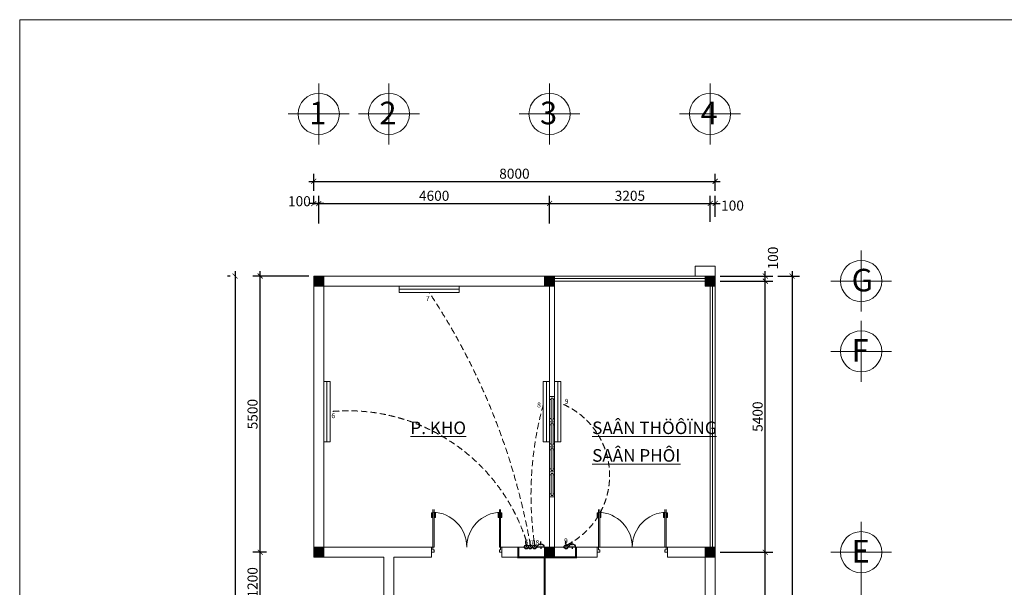
# Model space of a CAD drawing. Extents: x 522797 to 1882767, y -1104775 to 301220.
# Drawn here: x 1338196 to 1357821, y -1087180 to -1075875 of the extents above; entities that cross this region are included whole.
import ezdxf

# ---------------------------------------------------------------- set-up
doc = ezdxf.new("R2010")
doc.units = 0
doc.header["$MEASUREMENT"] = 0
doc.header["$PDMODE"] = 1
doc.linetypes.add('DASHED2', pattern=[0.375, 0.25, -0.125])
doc.layers.get('0').update_dxf_attribs({"color": 88, "linetype": 'CONTINUOUS', "lineweight": 9, "plot": 0})
doc.layers.get('Defpoints').update_dxf_attribs({"linetype": 'CONTINUOUS'})
for name, color, linetype, lineweight in [('8', 8, 'CONTINUOUS', 20), ('cua', 255, 'CONTINUOUS', 20), ('tb', 21, 'CONTINUOUS', 15), ('truc', 5, 'CONTINUOUS', 20)]:
    doc.layers.add(name, color=color, linetype=linetype, lineweight=lineweight)
for name, color, linetype in [('DODUNG', 2, 'CONTINUOUS'), ('ngoi4', 240, 'CONTINUOUS'), ('TEXT10', 3, 'CONTINUOUS')]:
    doc.layers.add(name, color=color, linetype=linetype)
doc.styles.add('HELVE', font='vhelven0.ttf')
doc.styles.get("Standard").update_dxf_attribs({"font": 'vavon__0.ttf'})
doc.styles.add('TEXTS', font='vhelven0.ttf')
doc.dimstyles.new('DIM100', dxfattribs={"dimscale": 0, "dimtxt": 200, "dimasz": 100, "dimexe": 150, "dimexo": 100, "dimgap": 50, "dimtad": 1, "dimdec": 0, "dimzin": 1, "dimdsep": 46, "dimtxsty": 'HELVE', "dimblk1": 'ARCHTICK', "dimblk2": 'ARCHTICK', "dimsah": 1, "dimcen": 2.5, "dimdle": 100, "dimclrd": 14, "dimclre": 14, "dimclrt": 2, "dimadec": 0, "dimazin": 0, "dimtfac": 1, "dimtdec": 0, "dimtmove": 2, "dimatfit": 3, "dimldrblk": 'ARCHTICK', "dimfxl": 0, "dimtolj": 1, "dimtzin": 1, "dimarcsym": 0})

# ---------------------------------------------------------------- blocks, each defined once
blk = doc.blocks.new('_ARCHTICK')
at = {"color": 0, "linetype": 'ByBlock', "const_width": 0.15}
blk.add_lwpolyline([(-0.5, -0.5), (0.5, 0.5)], dxfattribs=at)
blk = doc.blocks.new('*D1026')
at = {"layer": 'Defpoints', "color": 0, "linetype": 'Continuous', "lineweight": 15, "ltscale": 10}
for p in [(1352057, -1080981), (1353057, -1080981), (1352157, -1081081)]:
    blk.add_point(p, dxfattribs=at)
at = {"layer": 'truc', "color": 14, "linetype": 'Continuous', "lineweight": -2, "ltscale": 10}
for p, q in [((1352157, -1080981), (1353207, -1080981)), ((1353057, -1081181), (1353057, -1080881)), ((1352257, -1081081), (1353207, -1081081))]:
    blk.add_line(p, q, dxfattribs=at)
at = {"layer": 'truc', "color": 14, "linetype": 'Continuous', "lineweight": -2, "ltscale": 10, "xscale": 100, "yscale": 100, "zscale": 100}
for p, rotation in [((1353057, -1080981), 90), ((1353057, -1081081), 270)]:
    blk.add_blockref('_ARCHTICK', p, dxfattribs=dict(at, rotation=rotation))
at = {"layer": 'truc', "color": 2, "linetype": 'Continuous', "lineweight": 15, "ltscale": 10, "insert": (1353210, -1080622), "char_height": 200, "attachment_point": 5, "rotation": 90, "style": 'HELVE'}
blk.add_mtext('\\A1;100', dxfattribs=at)
blk = doc.blocks.new('*D1025')
at = {"layer": 'Defpoints', "color": 0, "linetype": 'Continuous', "lineweight": 15, "ltscale": 10}
for p in [(1342990, -1080981), (1344057, -1080981), (1343217, -1086481)]:
    blk.add_point(p, dxfattribs=at)
at = {"layer": 'truc', "color": 14, "linetype": 'Continuous', "lineweight": -2, "ltscale": 10}
for p, q in [((1343957, -1080981), (1342840, -1080981)), ((1342990, -1086581), (1342990, -1080881)), ((1343117, -1086481), (1342840, -1086481))]:
    blk.add_line(p, q, dxfattribs=at)
at = {"layer": 'truc', "color": 14, "linetype": 'Continuous', "lineweight": -2, "ltscale": 10, "xscale": 100, "yscale": 100, "zscale": 100}
for p, rotation in [((1342990, -1080981), 90), ((1342990, -1086481), 270)]:
    blk.add_blockref('_ARCHTICK', p, dxfattribs=dict(at, rotation=rotation))
at = {"layer": 'truc', "color": 2, "linetype": 'Continuous', "lineweight": 15, "ltscale": 10, "insert": (1342837, -1083731), "char_height": 200, "attachment_point": 5, "rotation": 90, "style": 'HELVE'}
blk.add_mtext('\\A1;5500', dxfattribs=at)
blk = doc.blocks.new('*D1024')
at = {"layer": 'Defpoints', "color": 0, "linetype": 'Continuous', "lineweight": 15, "ltscale": 10}
for p in [(1342990, -1086481), (1343217, -1086481), (1343217, -1087681)]:
    blk.add_point(p, dxfattribs=at)
at = {"layer": 'truc', "color": 14, "linetype": 'Continuous', "lineweight": -2, "ltscale": 10}
for p, q in [((1343117, -1086481), (1342840, -1086481)), ((1342990, -1087781), (1342990, -1086381)), ((1343117, -1087681), (1342840, -1087681))]:
    blk.add_line(p, q, dxfattribs=at)
at = {"layer": 'truc', "color": 14, "linetype": 'Continuous', "lineweight": -2, "ltscale": 10, "xscale": 100, "yscale": 100, "zscale": 100}
for p, rotation in [((1342990, -1086481), 90), ((1342990, -1087681), 270)]:
    blk.add_blockref('_ARCHTICK', p, dxfattribs=dict(at, rotation=rotation))
at = {"layer": 'truc', "color": 2, "linetype": 'Continuous', "lineweight": 15, "ltscale": 10, "insert": (1342837, -1087081), "char_height": 200, "attachment_point": 5, "rotation": 90, "style": 'HELVE'}
blk.add_mtext('\\A1;1200', dxfattribs=at)
blk = doc.blocks.new('*D1023')
at = {"layer": 'Defpoints', "color": 0, "linetype": 'Continuous', "lineweight": 15, "ltscale": 10}
for p in [(1352061, -1079535), (1351961, -1079900), (1352061, -1079900)]:
    blk.add_point(p, dxfattribs=at)
at = {"layer": 'truc', "color": 14, "linetype": 'Continuous', "lineweight": -2, "ltscale": 10}
for p, q in [((1351961, -1079800), (1351961, -1079385)), ((1352061, -1079800), (1352061, -1079385)), ((1351861, -1079535), (1352161, -1079535))]:
    blk.add_line(p, q, dxfattribs=at)
at = {"layer": 'truc', "color": 14, "linetype": 'Continuous', "lineweight": -2, "ltscale": 10, "xscale": 100, "yscale": 100, "zscale": 100, "rotation": 180}
blk.add_blockref('_ARCHTICK', (1351961, -1079535), dxfattribs=at)
at = {"layer": 'truc', "color": 14, "linetype": 'Continuous', "lineweight": -2, "ltscale": 10, "xscale": 100, "yscale": 100, "zscale": 100}
blk.add_blockref('_ARCHTICK', (1352061, -1079535), dxfattribs=at)
at = {"layer": 'truc', "color": 2, "linetype": 'Continuous', "lineweight": 15, "ltscale": 10, "insert": (1352404, -1079577), "char_height": 200, "attachment_point": 5, "style": 'HELVE'}
blk.add_mtext('\\A1;100', dxfattribs=at)
blk = doc.blocks.new('*D1022')
at = {"layer": 'Defpoints', "color": 0, "linetype": 'Continuous', "lineweight": 15, "ltscale": 10}
for p in [(1344057, -1079535), (1344057, -1079658), (1344157, -1079658)]:
    blk.add_point(p, dxfattribs=at)
at = {"layer": 'truc', "color": 14, "linetype": 'Continuous', "lineweight": -2, "ltscale": 10}
for p, q in [((1344057, -1079558), (1344057, -1079385)), ((1344157, -1079558), (1344157, -1079385)), ((1344257, -1079535), (1343957, -1079535))]:
    blk.add_line(p, q, dxfattribs=at)
at = {"layer": 'truc', "color": 14, "linetype": 'Continuous', "lineweight": -2, "ltscale": 10, "xscale": 100, "yscale": 100, "zscale": 100, "rotation": 180}
blk.add_blockref('_ARCHTICK', (1344057, -1079535), dxfattribs=at)
at = {"layer": 'truc', "color": 14, "linetype": 'Continuous', "lineweight": -2, "ltscale": 10, "xscale": 100, "yscale": 100, "zscale": 100}
blk.add_blockref('_ARCHTICK', (1344157, -1079535), dxfattribs=at)
at = {"layer": 'truc', "color": 2, "linetype": 'Continuous', "lineweight": 15, "ltscale": 10, "insert": (1343771, -1079490), "char_height": 200, "attachment_point": 5, "style": 'HELVE'}
blk.add_mtext('\\A1;100', dxfattribs=at)
blk = doc.blocks.new('*D1021')
at = {"layer": '8', "color": 14, "linetype": 'Continuous', "lineweight": -2, "ltscale": 10}
for p, q in [((1344057, -1079285), (1344057, -1078945)), ((1352057, -1079285), (1352057, -1078945)), ((1343957, -1079095), (1352157, -1079095))]:
    blk.add_line(p, q, dxfattribs=at)
at = {"layer": 'Defpoints', "color": 0, "linetype": 'Continuous', "lineweight": 15, "ltscale": 10}
for p in [(1352057, -1079095), (1344057, -1079385), (1352057, -1079385)]:
    blk.add_point(p, dxfattribs=at)
at = {"layer": '8', "color": 14, "linetype": 'Continuous', "lineweight": -2, "ltscale": 10, "xscale": 100, "yscale": 100, "zscale": 100, "rotation": 180}
blk.add_blockref('_ARCHTICK', (1344057, -1079095), dxfattribs=at)
at = {"layer": '8', "color": 14, "linetype": 'Continuous', "lineweight": -2, "ltscale": 10, "xscale": 100, "yscale": 100, "zscale": 100}
blk.add_blockref('_ARCHTICK', (1352057, -1079095), dxfattribs=at)
at = {"layer": '8', "color": 2, "linetype": 'Continuous', "lineweight": 15, "ltscale": 10, "insert": (1348057, -1078942), "char_height": 200, "attachment_point": 5, "style": 'HELVE'}
blk.add_mtext('\\A1;8000', dxfattribs=at)
blk = doc.blocks.new('*D1020')
at = {"layer": '8', "color": 14, "linetype": 'Continuous', "lineweight": -2, "ltscale": 10}
for p, q in [((1348757, -1079931), (1348757, -1079385)), ((1351961, -1079900), (1351961, -1079385)), ((1348657, -1079535), (1352061, -1079535))]:
    blk.add_line(p, q, dxfattribs=at)
at = {"layer": 'Defpoints', "color": 0, "linetype": 'Continuous', "lineweight": 15, "ltscale": 10}
for p in [(1351961, -1079535), (1351961, -1080000), (1348757, -1080031)]:
    blk.add_point(p, dxfattribs=at)
at = {"layer": '8', "color": 14, "linetype": 'Continuous', "lineweight": -2, "ltscale": 10, "xscale": 100, "yscale": 100, "zscale": 100, "rotation": 180}
blk.add_blockref('_ARCHTICK', (1348757, -1079535), dxfattribs=at)
at = {"layer": '8', "color": 14, "linetype": 'Continuous', "lineweight": -2, "ltscale": 10, "xscale": 100, "yscale": 100, "zscale": 100}
blk.add_blockref('_ARCHTICK', (1351961, -1079535), dxfattribs=at)
at = {"layer": '8', "color": 2, "linetype": 'Continuous', "lineweight": 15, "ltscale": 10, "insert": (1350359, -1079382), "char_height": 200, "attachment_point": 5, "style": 'HELVE'}
blk.add_mtext('\\A1;3205', dxfattribs=at)
blk = doc.blocks.new('*D1019')
at = {"layer": '8', "color": 14, "linetype": 'Continuous', "lineweight": -2, "ltscale": 10}
for p, q in [((1344157, -1079931), (1344157, -1079385)), ((1348757, -1079931), (1348757, -1079385)), ((1344057, -1079535), (1348857, -1079535))]:
    blk.add_line(p, q, dxfattribs=at)
at = {"layer": 'Defpoints', "color": 0, "linetype": 'Continuous', "lineweight": 15, "ltscale": 10}
for p in [(1348757, -1079535), (1344157, -1080031), (1348757, -1080031)]:
    blk.add_point(p, dxfattribs=at)
at = {"layer": '8', "color": 14, "linetype": 'Continuous', "lineweight": -2, "ltscale": 10, "xscale": 100, "yscale": 100, "zscale": 100, "rotation": 180}
blk.add_blockref('_ARCHTICK', (1344157, -1079535), dxfattribs=at)
at = {"layer": '8', "color": 14, "linetype": 'Continuous', "lineweight": -2, "ltscale": 10, "xscale": 100, "yscale": 100, "zscale": 100}
blk.add_blockref('_ARCHTICK', (1348757, -1079535), dxfattribs=at)
at = {"layer": '8', "color": 2, "linetype": 'Continuous', "lineweight": 15, "ltscale": 10, "insert": (1346457, -1079382), "char_height": 200, "attachment_point": 5, "style": 'HELVE'}
blk.add_mtext('\\A1;4600', dxfattribs=at)
blk = doc.blocks.new('*D1018')
at = {"layer": '8', "color": 14, "linetype": 'Continuous', "lineweight": -2, "ltscale": 10}
for p, q in [((1353307, -1080981), (1353741, -1080981)), ((1353591, -1080881), (1353591, -1097081)), ((1353307, -1096981), (1353741, -1096981))]:
    blk.add_line(p, q, dxfattribs=at)
at = {"layer": 'Defpoints', "color": 0, "linetype": 'Continuous', "lineweight": 15, "ltscale": 10}
for p in [(1353207, -1080981), (1353207, -1096981), (1353591, -1096981)]:
    blk.add_point(p, dxfattribs=at)
at = {"layer": '8', "color": 14, "linetype": 'Continuous', "lineweight": -2, "ltscale": 10, "xscale": 100, "yscale": 100, "zscale": 100}
for p, rotation in [((1353591, -1080981), 90), ((1353591, -1096981), 270)]:
    blk.add_blockref('_ARCHTICK', p, dxfattribs=dict(at, rotation=rotation))
at = {"layer": '8', "color": 2, "linetype": 'Continuous', "lineweight": 15, "ltscale": 10, "insert": (1353438, -1088981), "char_height": 200, "attachment_point": 5, "rotation": 90, "style": 'HELVE'}
blk.add_mtext('\\A1;16000', dxfattribs=at)
blk = doc.blocks.new('*D1015')
at = {"layer": '8', "color": 14, "linetype": 'Continuous', "lineweight": -2, "ltscale": 10}
for p, q in [((1353057, -1086581), (1353057, -1080981)), ((1352157, -1081081), (1353207, -1081081)), ((1352257, -1086481), (1353207, -1086481))]:
    blk.add_line(p, q, dxfattribs=at)
at = {"layer": 'Defpoints', "color": 0, "linetype": 'Continuous', "lineweight": 15, "ltscale": 10}
for p in [(1352057, -1081081), (1353057, -1081081), (1352157, -1086481)]:
    blk.add_point(p, dxfattribs=at)
at = {"layer": '8', "color": 14, "linetype": 'Continuous', "lineweight": -2, "ltscale": 10, "xscale": 100, "yscale": 100, "zscale": 100}
for p, rotation in [((1353057, -1081081), 90), ((1353057, -1086481), 270)]:
    blk.add_blockref('_ARCHTICK', p, dxfattribs=dict(at, rotation=rotation))
at = {"layer": '8', "color": 2, "linetype": 'Continuous', "lineweight": 15, "ltscale": 10, "insert": (1352904, -1083781), "char_height": 200, "attachment_point": 5, "rotation": 90, "style": 'HELVE'}
blk.add_mtext('\\A1;5400', dxfattribs=at)
blk = doc.blocks.new('*D1014')
at = {"layer": '8', "color": 14, "linetype": 'Continuous', "lineweight": -2, "ltscale": 10}
for p, q in [((1352157, -1086481), (1353207, -1086481)), ((1353057, -1091181), (1353057, -1086381)), ((1352157, -1091081), (1353207, -1091081))]:
    blk.add_line(p, q, dxfattribs=at)
at = {"layer": 'Defpoints', "color": 0, "linetype": 'Continuous', "lineweight": 15, "ltscale": 10}
for p in [(1352057, -1086481), (1353057, -1086481), (1352057, -1091081)]:
    blk.add_point(p, dxfattribs=at)
at = {"layer": '8', "color": 14, "linetype": 'Continuous', "lineweight": -2, "ltscale": 10, "xscale": 100, "yscale": 100, "zscale": 100}
for p, rotation in [((1353057, -1086481), 90), ((1353057, -1091081), 270)]:
    blk.add_blockref('_ARCHTICK', p, dxfattribs=dict(at, rotation=rotation))
at = {"layer": '8', "color": 2, "linetype": 'Continuous', "lineweight": 15, "ltscale": 10, "insert": (1352904, -1088781), "char_height": 200, "attachment_point": 5, "rotation": 90, "style": 'HELVE'}
blk.add_mtext('\\A1;4600', dxfattribs=at)
blk = doc.blocks.new('*D1010')
at = {"layer": 'Defpoints', "color": 0, "linetype": 'Continuous', "lineweight": 15, "ltscale": 10}
for p in [(1342490, -1080981), (1342490, -1096881), (1342990, -1096881)]:
    blk.add_point(p, dxfattribs=at)
at = {"layer": 'truc', "color": 14, "linetype": 'Continuous', "lineweight": -2, "ltscale": 10}
for p, q in [((1342390, -1080981), (1342340, -1080981)), ((1342490, -1080881), (1342490, -1096981)), ((1342890, -1096881), (1342340, -1096881))]:
    blk.add_line(p, q, dxfattribs=at)
at = {"layer": 'truc', "color": 14, "linetype": 'Continuous', "lineweight": -2, "ltscale": 10, "xscale": 100, "yscale": 100, "zscale": 100}
for p, rotation in [((1342490, -1080981), 90), ((1342490, -1096881), 270)]:
    blk.add_blockref('_ARCHTICK', p, dxfattribs=dict(at, rotation=rotation))
at = {"layer": 'truc', "color": 2, "linetype": 'Continuous', "lineweight": 15, "ltscale": 10, "insert": (1342337, -1088931), "char_height": 200, "attachment_point": 5, "rotation": 90, "style": 'HELVE'}
blk.add_mtext('\\A1;15900', dxfattribs=at)
blk = doc.blocks.new('re')
at = {"layer": 'tb', "color": 21, "linetype": 'Continuous', "ltscale": 120}
blk.add_line((1038650, -449315), (1038650, -449215), dxfattribs=at)
at = {"layer": 'tb', "color": 5, "lineweight": 15, "ltscale": 10}
blk.add_line((1038650, -449215), (1038650, -449315), dxfattribs=at)
at = {"layer": 'tb', "color": 21, "linetype": 'Continuous', "ltscale": 120}
for points in [[(1038650, -449315), (1038675, -449315), (1038675, -449265), (1038700, -449265), (1038700, -449215), (1038650, -449215)], [(1038700, -450065), (1038700, -449315), (1038675, -449315), (1038675, -450065)]]:
    blk.add_lwpolyline(points, dxfattribs=at)
for points in [[(1038648, -450000), (1038648, -449908), (1038663, -449908), (1038663, -450000)], [(1038711, -449908), (1038711, -450000), (1038726, -450000), (1038726, -449908)]]:
    blk.add_lwpolyline(points, close=True, dxfattribs=at)
at = {"layer": 'tb', "linetype": 'Continuous', "lineweight": 15, "ltscale": 10}
blk.add_arc((1038650, -449315), 700, 272.0467, 0, dxfattribs=at)
blk = doc.blocks.new('fe')
at = {"layer": 'tb', "linetype": 'Continuous', "lineweight": 15, "ltscale": 10}
for p, q in [((1048190, -432720), (1048190, -432690)), ((1048570, -432720), (1048570, -432690)), ((1048190, -432760), (1048190, -432790)), ((1048570, -432760), (1048570, -432790))]:
    blk.add_line(p, q, dxfattribs=at)
for points in [[(1048130, -432790), (1048630, -432790), (1048630, -432690), (1048130, -432690)], [(1048160, -432760), (1048600, -432760), (1048600, -432720), (1048160, -432720)]]:
    blk.add_lwpolyline(points, close=True, dxfattribs=at)
blk = doc.blocks.new('CTAC')
at = {"color": 6, "linetype": 'Continuous'}
blk.add_line((1224761, 283147), (1224878, 283380), dxfattribs=at)
blk.add_circle((1224761, 283160), 77.4, dxfattribs=at)
blk = doc.blocks.new('OCAM')
at = {"color": 6, "linetype": 'Continuous'}
for p, q in [((1224385, 283140), (1224655, 283140)), ((1224520, 283216), (1224520, 283373)), ((1224520, 283140), (1224520, 283074))]:
    blk.add_line(p, q, dxfattribs=at)
blk.add_arc((1224520, 283137), 135, 1.2681, 178.7319, dxfattribs=at)

msp = doc.modelspace()

# ---------------------------------------------------------------- hatches: boundary and pattern name
at = {"layer": '8', "linetype": 'Continuous', "lineweight": 15, "ltscale": 10}
for points in [[(1344256.51, -1080981.14), (1344056.51, -1080981.14), (1344056.51, -1081181.14), (1344256.51, -1081181.14)], [(1348856.51, -1080981.14), (1348656.51, -1080981.14), (1348656.51, -1081181.14), (1348856.51, -1081181.14)], [(1344256.51, -1086381.14), (1344056.51, -1086381.14), (1344056.51, -1086581.14), (1344256.51, -1086581.14)], [(1348856.51, -1086381.14), (1348656.51, -1086381.14), (1348656.51, -1086581.14), (1348856.51, -1086581.14)]]:
    msp.add_hatch(color=256, dxfattribs=at).paths.add_polyline_path(points)
at = {"layer": '8', "lineweight": 15, "ltscale": 10}
for points in [[(1352056.51, -1080981.14), (1351856.51, -1080981.14), (1351856.51, -1081181.14), (1352056.51, -1081181.14)], [(1352056.51, -1086381.14), (1351856.51, -1086381.14), (1351856.51, -1086581.14), (1352056.51, -1086581.14)]]:
    msp.add_hatch(color=256, dxfattribs=at).paths.add_polyline_path(points)

# ---------------------------------------------------------------- linework, layer by layer
at = {"color": 6, "linetype": 'Continuous'}
for p, q in [((1345756.51, -1081243.64), (1346956.51, -1081243.64)), ((1344319.01, -1083081.14), (1344319.01, -1084281.14)), ((1348694.01, -1083081.14), (1348694.01, -1084281.14)), ((1348919.01, -1083081.14), (1348919.01, -1084281.14))]:
    msp.add_line(p, q, dxfattribs=at)
for points in [[(1345756.51, -1081181.14), (1345756.51, -1081306.14), (1346956.51, -1081306.14), (1346956.51, -1081181.14)], [(1344381.51, -1083081.14), (1344256.51, -1083081.14), (1344256.51, -1084281.14), (1344381.51, -1084281.14)], [(1348756.51, -1083081.14), (1348631.51, -1083081.14), (1348631.51, -1084281.14), (1348756.51, -1084281.14)], [(1348981.51, -1083081.14), (1348856.51, -1083081.14), (1348856.51, -1084281.14), (1348981.51, -1084281.14)]]:
    msp.add_lwpolyline(points, close=True, dxfattribs=at)
at = {"layer": '8', "linetype": 'Continuous', "lineweight": 15, "ltscale": 10}
for p, q in [((1352056.51, -1080781.14), (1351656.51, -1080781.14)), ((1351656.51, -1080781.14), (1351656.51, -1080981.14)), ((1352056.51, -1080981.14), (1352056.51, -1080781.14)), ((1344056.51, -1086581.14), (1344056.51, -1080981.14)), ((1348656.51, -1080981.14), (1344056.51, -1080981.14)), ((1344256.51, -1086381.14), (1344256.51, -1080981.14)), ((1348856.51, -1080981.14), (1351856.51, -1080981.14)), ((1348656.51, -1081181.14), (1344056.51, -1081181.14)), ((1348756.51, -1081181.14), (1348756.51, -1083381.14)), ((1348856.51, -1081031.14), (1351856.51, -1081031.14)), ((1348856.51, -1081081.14), (1351856.51, -1081081.14)), ((1348856.51, -1081181.14), (1348856.51, -1083381.14)), ((1351956.51, -1086381.14), (1351956.51, -1081181.14)), ((1352006.51, -1081181.14), (1352006.51, -1086381.14)), ((1352056.51, -1081181.14), (1352056.51, -1086381.14)), ((1348856.51, -1083381.14), (1348756.51, -1083381.14)), ((1348856.51, -1085381.14), (1348756.51, -1085381.14)), ((1348756.51, -1086381.14), (1348756.51, -1085381.14)), ((1348756.51, -1085381.14), (1348856.51, -1085381.14)), ((1348856.51, -1085381.14), (1348856.51, -1086381.14)), ((1345556.51, -1086381.14), (1344256.51, -1086381.14)), ((1346406.51, -1086381.14), (1344256.51, -1086381.14)), ((1346406.51, -1086381.14), (1346406.51, -1086581.14)), ((1348656.51, -1086381.14), (1347806.51, -1086381.14)), ((1347806.51, -1086381.14), (1347806.51, -1086581.14)), ((1348856.51, -1086381.14), (1349706.51, -1086381.14)), ((1349706.51, -1086381.14), (1349706.51, -1086581.14)), ((1349756.51, -1086381.15), (1351056.51, -1086381.15)), ((1351106.51, -1086381.14), (1351106.51, -1086581.14)), ((1351106.51, -1086381.14), (1351856.51, -1086381.14)), ((1345456.51, -1086581.14), (1344056.51, -1086581.14)), ((1345456.51, -1087581.14), (1345456.51, -1086581.14)), ((1345656.51, -1087581.14), (1345656.51, -1086581.14)), ((1346406.51, -1086581.14), (1345656.51, -1086581.14)), ((1348656.51, -1086581.14), (1347806.51, -1086581.14)), ((1348856.51, -1086581.14), (1349706.51, -1086581.14)), ((1351106.51, -1086581.14), (1351956.51, -1086581.14)), ((1351856.51, -1090981.14), (1351856.51, -1086581.14)), ((1352056.51, -1090981.14), (1352056.51, -1086581.14))]:
    msp.add_line(p, q, dxfattribs=at)
at = {"layer": '8', "lineweight": 15, "ltscale": 10}
for points in [[(1344056.51, -1081181.14), (1344256.51, -1081181.14), (1344256.51, -1080981.14), (1344056.51, -1080981.14)], [(1348656.51, -1081181.14), (1348856.51, -1081181.14), (1348856.51, -1080981.14), (1348656.51, -1080981.14)], [(1351856.51, -1081181.14), (1352056.51, -1081181.14), (1352056.51, -1080981.14), (1351856.51, -1080981.14)], [(1351856.51, -1086581.14), (1352056.51, -1086581.14), (1352056.51, -1086381.14), (1351856.51, -1086381.14)]]:
    msp.add_lwpolyline(points, close=True, dxfattribs=at)
at = {"layer": '8', "linetype": 'Continuous', "lineweight": 15, "ltscale": 10}
for points in [[(1344056.51, -1086581.14), (1344256.51, -1086581.14), (1344256.51, -1086381.14), (1344056.51, -1086381.14)], [(1348656.51, -1086581.14), (1348856.51, -1086581.14), (1348856.51, -1086381.14), (1348656.51, -1086381.14)]]:
    msp.add_lwpolyline(points, close=True, dxfattribs=at)
at = {"layer": 'cua', "color": 7, "linetype": 'Continuous', "lineweight": 15, "ltscale": 20}
for p, q in [((1344156.51, -1078359.58), (1344156.51, -1077145.13)), ((1345556.51, -1078359.58), (1345556.51, -1077145.13)), ((1348756.51, -1078359.58), (1348756.51, -1077145.13)), ((1351956.51, -1078359.58), (1351956.51, -1077145.13)), ((1343549.28, -1077752.36), (1344763.73, -1077752.36)), ((1344949.28, -1077752.36), (1346163.73, -1077752.36)), ((1348149.28, -1077752.36), (1349363.73, -1077752.36)), ((1351349.28, -1077752.36), (1352563.73, -1077752.36)), ((1354968.23, -1081688.37), (1354968.23, -1080473.92)), ((1354361.01, -1081081.14), (1355575.45, -1081081.14)), ((1354968.23, -1083088.37), (1354968.23, -1081873.92)), ((1354361.01, -1082481.14), (1355575.45, -1082481.14)), ((1354968.23, -1087088.37), (1354968.23, -1085873.92)), ((1354361.01, -1086481.14), (1355575.45, -1086481.14)), ((1354968.23, -1088288.37), (1354968.23, -1087073.92))]:
    msp.add_line(p, q, dxfattribs=at)
for centre in [(1344156.51, -1077752.36), (1345556.51, -1077752.36), (1348756.51, -1077752.36), (1351956.51, -1077752.36), (1354968.23, -1081081.14), (1354968.23, -1082481.14), (1354968.23, -1086481.14)]:
    msp.add_circle(centre, 410.5, dxfattribs=at)
at = {"layer": 'ngoi4', "lineweight": 15, "ltscale": 10, "const_width": 40}
for points in [[(1348656.51, -1091081.14), (1348656.51, -1086581.14), (1348133.19, -1086581.14), (1348133.19, -1086381.14)], [(1348656.51, -1086581.14), (1349281.51, -1086581.14), (1349281.51, -1086381.14)]]:
    msp.add_lwpolyline(points, dxfattribs=at)
at = {"layer": 'TEXT10', "linetype": 'DASHED2', "lineweight": 15, "ltscale": 500}
for centre, radius, start, end in [((1335403.82, -1088616.77), 13168.39, 9.970471, 33.722044), ((1355172.34, -1085345.47), 6785.19, 164.576511, 188.400937), ((1348403.15, -1084953.75), 1551.11, 296.709175, 68.107494), ((1344737.2, -1087399.35), 3735.18, 17.90427, 95.464479)]:
    msp.add_arc(centre, radius, start, end, dxfattribs=at)
at = {"layer": 'truc', "color": 5, "linetype": 'ByBlock'}
msp.add_lwpolyline([(1338195.69, -1103975.41), (1377395.69, -1103975.41), (1377395.69, -1075875.41), (1338195.69, -1075875.41)], close=True, dxfattribs=at)

# ---------------------------------------------------------------- block references
at = {"layer": '8', "linetype": 'Continuous', "lineweight": 15, "ltscale": 10}
for name, p, rotation in [('fe', (1781546.51, -35251.14), 269.9999999999987), ('fe', (1781546.51, -36751.14), 269.9999999999987), ('re', (2386456.51, -1535696.15), 179.9999999999986), ('re', (2389756.51, -1535696.15), 180.0000000000014)]:
    msp.add_blockref(name, p, dxfattribs=dict(at, rotation=rotation))
at = {"layer": '8', "linetype": 'Continuous', "lineweight": 15, "rotation": 269.9999999999987}
for p in [(1781546.51, -35751.14), (1781546.51, -36251.14)]:
    msp.add_blockref('fe', p, dxfattribs=at)
at = {"layer": '8', "linetype": 'Continuous', "lineweight": 15, "ltscale": 10, "xscale": -1}
for p, rotation in [((307756.51, -1535696.15), 179.9999999999986), ((311056.51, -1535696.15), 180.0000000000014)]:
    msp.add_blockref('re', p, dxfattribs=dict(at, rotation=rotation))
at = {"layer": 'DODUNG', "lineweight": 15, "xscale": 0.5000000001076244, "yscale": 0.5, "zscale": 0.5, "rotation": 28.9854263232314}
for p in [(881226.02, -1506973.4), (881304.27, -1506973.4), (881390.89, -1506973.4), (882018.59, -1506973.4)]:
    msp.add_blockref('CTAC', p, dxfattribs=at)
at = {"layer": 'DODUNG', "lineweight": 15, "xscale": -0.5, "yscale": 0.5, "zscale": 0.5}
for p in [(1960840.88, -1227951.14), (1961468.57, -1227951.14)]:
    msp.add_blockref('OCAM', p, dxfattribs=at)

# ---------------------------------------------------------------- texts
at = {"layer": '8', "lineweight": 15, "ltscale": 10, "char_height": 250, "attachment_point": 1, "style": 'TEXTS'}
for s, insert in [('{\\fVNI-Helve-Condense|b0|i0|c0|p2;\\LP. KHO}', (1345983.57, -1083878.25)), ('{\\fVNI-Helve-Condense|b0|i0|c0|p2;\\LSAÂN THÖÔÏNG}', (1349606.23, -1083878.25)), ('{\\fVNI-Helve-Condense|b0|i0|c0|p2;\\LSAÂN PHÔI}', (1349606.23, -1084428.25))]:
    msp.add_mtext(s, dxfattribs=dict(at, insert=insert))
at = {"layer": 'cua', "color": 7, "linetype": 'Continuous', "lineweight": 15, "ltscale": 20, "char_height": 450, "attachment_point": 1}
for s, insert in [('{\\fVNI-Tekon|b0|i1|c0|p2;1}', (1343966.9, -1077508.11)), ('{\\fVNI-Tekon|b0|i1|c0|p2;2}', (1345366.9, -1077508.11)), ('{\\fVNI-Tekon|b0|i1|c0|p2;3}', (1348566.9, -1077508.11)), ('{\\fVNI-Tekon|b0|i1|c0|p2;4}', (1351766.9, -1077508.11)), ('{\\fVNI-Tekon|b0|i1|c0|p2;G}', (1354778.63, -1080836.9)), ('{\\fVNI-Tekon|b0|i1|c0|p2;F}', (1354778.63, -1082236.9)), ('{\\fVNI-Tekon|b0|i1|c0|p2;E}', (1354778.63, -1086236.9))]:
    msp.add_mtext(s, dxfattribs=dict(at, insert=insert))
at = {"layer": 'DODUNG', "lineweight": 15, "ltscale": 2000, "char_height": 100, "width": 670, "attachment_point": 1}
for s, insert in [('7', (1346293.66, -1081376.49)), ('8', (1348508.72, -1083497.62)), ('9', (1349058.23, -1083427.35)), ('6', (1344408.46, -1083711.51)), ('6', (1348259.95, -1086232.12)), ('7', (1348376.53, -1086235.29)), ('8', (1348475.75, -1086239.03)), ('9', (1349046.24, -1086206.46))]:
    msp.add_mtext(s, dxfattribs=dict(at, insert=insert))

# ---------------------------------------------------------------- dimensions: what is measured, and where the dimension line sits
at = {"layer": '8', "linetype": 'Continuous', "lineweight": 15, "ltscale": 10}
for base, p1, p2, picture, middle in [((1352056.51, -1079094.79), (1344056.51, -1079384.79), (1352056.51, -1079384.79), '*D1021', (1348056.51, -1078942.01)), ((1348756.51, -1079534.79), (1344156.51, -1080031.14), (1348756.51, -1080031.14), '*D1019', (1346456.51, -1079382.01)), ((1351961.44, -1079534.79), (1348756.51, -1080031.14), (1351961.44, -1080000.12), '*D1020', (1350358.97, -1079382.01))]:
    dim = msp.add_linear_dim(base=base, p1=p1, p2=p2, dimstyle='DIM100', override={"dimscale": 1}, dxfattribs=at)
    dim.commit()
    dim.dimension.update_dxf_attribs({"geometry": picture, "text_midpoint": middle})
for base, p1, p2, picture, middle in [((1353056.51, -1081081.14), (1352156.51, -1086481.14), (1352056.51, -1081081.14), '*D1015', (1352903.72, -1083781.14)), ((1353590.72, -1096981.14), (1353206.51, -1080981.14), (1353206.51, -1096981.14), '*D1018', (1353437.94, -1088981.14)), ((1353056.51, -1086481.14), (1352056.51, -1091081.14), (1352056.51, -1086481.14), '*D1014', (1352903.72, -1088781.14))]:
    dim = msp.add_linear_dim(base=base, p1=p1, p2=p2, angle=90, dimstyle='DIM100', override={"dimscale": 1}, dxfattribs=at)
    dim.commit()
    dim.dimension.update_dxf_attribs({"geometry": picture, "text_midpoint": middle})
at = {"layer": 'truc', "linetype": 'Continuous', "lineweight": 15, "ltscale": 10}
for base, p1, p2, picture, middle in [((1344056.51, -1079534.79), (1344156.51, -1079657.97), (1344056.51, -1079657.97), '*D1022', (1343770.67, -1079490.24)), ((1352061.44, -1079534.79), (1351961.44, -1079900.12), (1352061.44, -1079900.12), '*D1023', (1352403.62, -1079576.74))]:
    dim = msp.add_linear_dim(base=base, p1=p1, p2=p2, dimstyle='DIM100', override={"dimscale": 1}, dxfattribs=at)
    dim.commit()
    dim.dimension.update_dxf_attribs({"geometry": picture, "text_midpoint": middle, "dimtype": 160})
dim = msp.add_linear_dim(base=(1353056.51, -1080981.14), p1=(1352156.51, -1081081.14), p2=(1352056.51, -1080981.14), angle=90, dimstyle='DIM100', override={"dimscale": 1}, dxfattribs=at)
dim.commit()
dim.dimension.update_dxf_attribs({"geometry": '*D1026', "text_midpoint": (1353209.93, -1080621.72), "dimtype": 160})
for base, p1, p2, angle, picture, middle in [((1342489.94, -1096881.14), (1342489.94, -1080981.14), (1342989.63, -1096881.14), 270, '*D1010', (1342337.15, -1088931.14)), ((1342989.63, -1080981.14), (1343216.51, -1086481.14), (1344056.51, -1080981.14), 90, '*D1025', (1342836.85, -1083731.14)), ((1342989.63, -1086481.14), (1343216.51, -1087681.14), (1343216.51, -1086481.14), 90, '*D1024', (1342836.85, -1087081.14))]:
    dim = msp.add_linear_dim(base=base, p1=p1, p2=p2, angle=angle, dimstyle='DIM100', override={"dimscale": 1}, dxfattribs=at)
    dim.commit()
    dim.dimension.update_dxf_attribs({"geometry": picture, "text_midpoint": middle})

doc.saveas('drawing.dxf')
